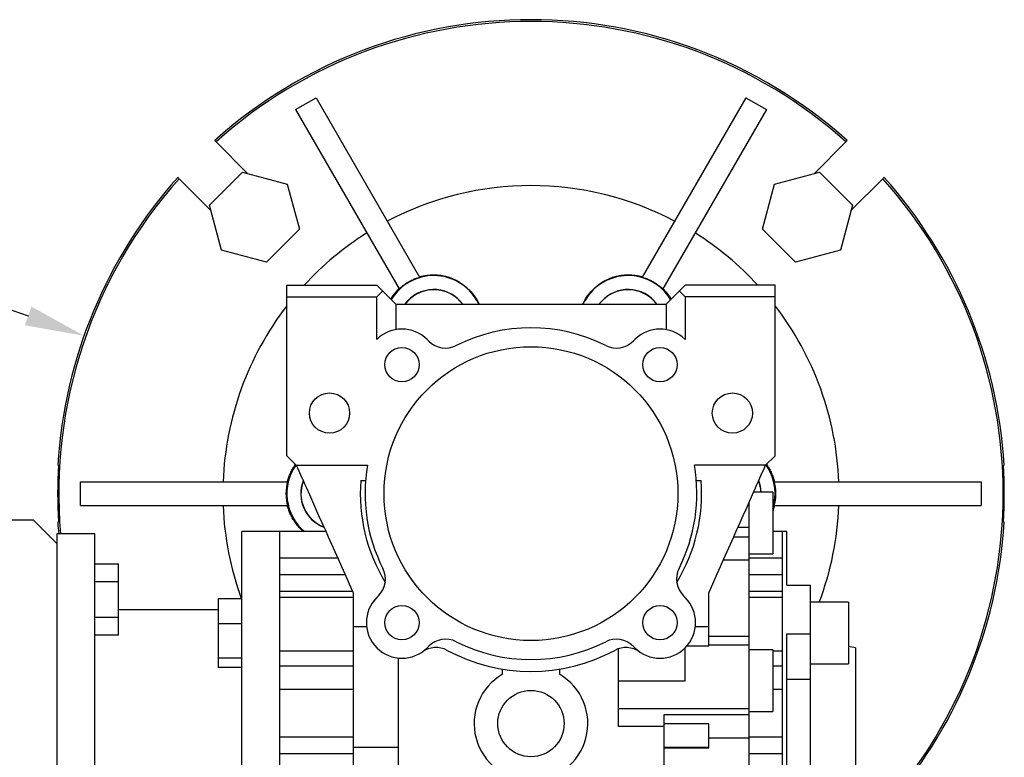
# Model space of a CAD drawing. Extents: x -1936 to 128, y -100 to 1370.
# Drawn here: x -1145 to -937, y 570 to 726 of the extents above; entities that cross this region are included whole.
import ezdxf

# ---------------------------------------------------------------- set-up
doc = ezdxf.new("R2010")
doc.units = 0
doc.header["$MEASUREMENT"] = 0
doc.styles.add('MX_NOTE_STANDARD', font='txt.shx', dxfattribs={"height": 3.15, "bigfont": 'extfont.shx'})
doc.dimstyles.new('MXDIMSTYLE', dxfattribs={"dimtxt": 3.15, "dimasz": 2.5, "dimexe": 1.5, "dimexo": 1, "dimgap": 1, "dimtad": 1, "dimdec": 4, "dimdsep": 46, "dimtxsty": 'MX_NOTE_STANDARD', "dimcen": 2.5, "dimadec": 0, "dimazin": 0, "dimtfac": 1, "dimtdec": 4, "dimtmove": 2, "dimatfit": 3, "dimfxl": 1, "dimtolj": 1, "dimarcsym": 0})

# ---------------------------------------------------------------- blocks, each defined once
blk = doc.blocks.new('*D11')
at = {"color": 3, "linetype": 'Continuous', "lineweight": -2}
for p, q in [((-1238.43, 677.07), (-1180.93, 677.07)), ((-1180.93, 677.07), (-1142.84, 663.61))]:
    blk.add_line(p, q, dxfattribs=at)
at = {"color": 3, "linetype": 'Continuous'}
blk.add_solid([(-1142.15, 665.57), (-1143.54, 661.64), (-1131.06, 659.44)], dxfattribs=at)
at = {"layer": 'DEFPOINTS', "color": 0, "linetype": 'Continuous'}
for p in [(-1131.06, 659.44), (-942.49, 592.8)]:
    blk.add_point(p, dxfattribs=at)
at = {"color": 3, "linetype": 'Continuous', "insert": (-1213.43, 692.07), "char_height": 15, "attachment_point": 5}
blk.add_mtext('\\A1;∅200', dxfattribs=at)

msp = doc.modelspace()

# ---------------------------------------------------------------- linework, layer by layer
for p, q in [((-1086.44, 707.14), (-1082.11, 709.64)), ((-1082.11, 709.64), (-1060.26, 671.8)), ((-991.44, 709.64), (-1013.28, 671.8)), ((-991.44, 709.64), (-987.11, 707.14)), ((-1086.44, 707.14), (-1064.59, 669.3)), ((-987.11, 707.14), (-1008.95, 669.3)), ((-1103.49, 700.61), (-1103.44, 700.57)), ((-1103.44, 700.57), (-1103.35, 700.48)), ((-1103.35, 700.48), (-1103.26, 700.39)), ((-1103.26, 700.39), (-1103.21, 700.34)), ((-1103.21, 700.34), (-1096.5, 693.63)), ((-977.04, 693.63), (-970.33, 700.34)), ((-970.33, 700.34), (-970.28, 700.39)), ((-970.28, 700.39), (-970.19, 700.48)), ((-970.19, 700.48), (-970.1, 700.57)), ((-970.1, 700.57), (-970.06, 700.61)), ((-1104.59, 687), (-1097.65, 693.94)), ((-1097.65, 693.94), (-1088.17, 691.4)), ((-985.37, 691.4), (-975.89, 693.94)), ((-975.89, 693.94), (-968.95, 687)), ((-1111.22, 692.79), (-1111.26, 692.83)), ((-1111.13, 692.7), (-1111.22, 692.79)), ((-1111.04, 692.61), (-1111.13, 692.7)), ((-1110.99, 692.56), (-1111.04, 692.61)), ((-1104.28, 685.85), (-1110.99, 692.56)), ((-962.55, 692.56), (-969.26, 685.85)), ((-962.5, 692.61), (-962.55, 692.56)), ((-962.41, 692.7), (-962.5, 692.61)), ((-962.32, 692.79), (-962.41, 692.7)), ((-962.28, 692.83), (-962.32, 692.79)), ((-1088.17, 691.4), (-1085.63, 681.92)), ((-987.91, 681.92), (-985.37, 691.4)), ((-1102.05, 677.52), (-1104.59, 687)), ((-968.95, 687), (-971.49, 677.52)), ((-1085.63, 681.92), (-1092.57, 674.98)), ((-980.97, 674.98), (-987.91, 681.92)), ((-1092.57, 674.98), (-1102.05, 677.52)), ((-971.49, 677.52), (-980.97, 674.98)), ((-1062.45, 670.88), (-1062.21, 671.02)), ((-1062.21, 671.02), (-1061.96, 671.14)), ((-1061.96, 671.14), (-1061.7, 671.26)), ((-1061.7, 671.26), (-1061.45, 671.38)), ((-1061.45, 671.38), (-1061.19, 671.49)), ((-1061.19, 671.49), (-1061.06, 671.54)), ((-1061.06, 671.54), (-1060.93, 671.59)), ((-1060.93, 671.59), (-1060.66, 671.68)), ((-1060.66, 671.68), (-1060.39, 671.76)), ((-1060.39, 671.76), (-1060.26, 671.8)), ((-1060.29, 671.86), (-1060.22, 671.88)), ((-1060.22, 671.88), (-1060.08, 671.92)), ((-1060.08, 671.92), (-1059.95, 671.95)), ((-1059.95, 671.95), (-1059.88, 671.97)), ((-1059.88, 671.97), (-1059.81, 671.99)), ((-1059.81, 671.99), (-1059.67, 672.02)), ((-1059.67, 672.02), (-1059.53, 672.05)), ((-1059.53, 672.05), (-1059.39, 672.08)), ((-1059.39, 672.08), (-1059.25, 672.11)), ((-1059.25, 672.11), (-1059.11, 672.13)), ((-1059.11, 672.13), (-1059.04, 672.14)), ((-1059.04, 672.14), (-1058.97, 672.16)), ((-1058.97, 672.16), (-1058.83, 672.18)), ((-1058.83, 672.18), (-1058.69, 672.2)), ((-1058.69, 672.2), (-1058.54, 672.21)), ((-1058.54, 672.21), (-1058.4, 672.23)), ((-1058.4, 672.23), (-1058.26, 672.24)), ((-1058.26, 672.24), (-1058.19, 672.25)), ((-1058.19, 672.25), (-1058.12, 672.25)), ((-1058.12, 672.25), (-1057.98, 672.26)), ((-1057.98, 672.26), (-1057.84, 672.27)), ((-1057.84, 672.27), (-1057.77, 672.27)), ((-1057.77, 672.27), (-1057.7, 672.28)), ((-1057.7, 672.28), (-1057.56, 672.28)), ((-1057.56, 672.28), (-1057.42, 672.28)), ((-1057.42, 672.28), (-1057.35, 672.28)), ((-1057.35, 672.28), (-1057.27, 672.28)), ((-1057.27, 672.28), (-1057.13, 672.28)), ((-1057.13, 672.28), (-1056.99, 672.28)), ((-1056.99, 672.28), (-1056.85, 672.27)), ((-1056.85, 672.27), (-1056.72, 672.27)), ((-1056.72, 672.27), (-1056.58, 672.26)), ((-1056.58, 672.26), (-1056.51, 672.25)), ((-1056.51, 672.25), (-1056.44, 672.25)), ((-1056.44, 672.25), (-1056.3, 672.23)), ((-1056.3, 672.23), (-1056.16, 672.22)), ((-1056.16, 672.22), (-1056.03, 672.2)), ((-1056.03, 672.2), (-1055.89, 672.19)), ((-1055.89, 672.19), (-1055.75, 672.17)), ((-1055.75, 672.17), (-1055.69, 672.16)), ((-1055.69, 672.16), (-1055.62, 672.14)), ((-1055.62, 672.14), (-1055.48, 672.12)), ((-1055.48, 672.12), (-1055.35, 672.1)), ((-1055.35, 672.1), (-1055.22, 672.07)), ((-1055.22, 672.07), (-1055.08, 672.04)), ((-1055.08, 672.04), (-1054.95, 672.01)), ((-1054.95, 672.01), (-1054.89, 672)), ((-1054.89, 672), (-1054.82, 671.98)), ((-1054.82, 671.98), (-1054.69, 671.95)), ((-1054.69, 671.95), (-1054.56, 671.92)), ((-1054.56, 671.92), (-1054.44, 671.88)), ((-1054.44, 671.88), (-1054.31, 671.84)), ((-1054.31, 671.84), (-1054.18, 671.8)), ((-1054.18, 671.8), (-1054.12, 671.79)), ((-1054.12, 671.79), (-1054.06, 671.77)), ((-1054.06, 671.77), (-1053.93, 671.72)), ((-1053.93, 671.72), (-1053.81, 671.68)), ((-1053.81, 671.68), (-1053.69, 671.64)), ((-1053.69, 671.64), (-1053.57, 671.59)), ((-1053.57, 671.59), (-1053.45, 671.55)), ((-1053.45, 671.55), (-1053.39, 671.52)), ((-1053.39, 671.52), (-1053.33, 671.5)), ((-1053.33, 671.5), (-1053.22, 671.45)), ((-1053.22, 671.45), (-1053.1, 671.4)), ((-1053.1, 671.4), (-1053.04, 671.38)), ((-1053.04, 671.38), (-1052.7, 671.22)), ((-1052.7, 671.22), (-1052.03, 670.86)), ((-1021.51, 670.86), (-1020.84, 671.22)), ((-1020.84, 671.22), (-1020.5, 671.38)), ((-1020.5, 671.38), (-1020.44, 671.4)), ((-1020.44, 671.4), (-1020.32, 671.45)), ((-1020.32, 671.45), (-1020.21, 671.5)), ((-1020.21, 671.5), (-1020.15, 671.52)), ((-1020.15, 671.52), (-1020.09, 671.55)), ((-1020.09, 671.55), (-1019.97, 671.59)), ((-1019.97, 671.59), (-1019.85, 671.64)), ((-1019.85, 671.64), (-1019.73, 671.68)), ((-1019.73, 671.68), (-1019.61, 671.72)), ((-1019.61, 671.72), (-1019.48, 671.77)), ((-1019.48, 671.77), (-1019.42, 671.79)), ((-1019.42, 671.79), (-1019.36, 671.8)), ((-1019.36, 671.8), (-1019.23, 671.84)), ((-1019.23, 671.84), (-1019.11, 671.88)), ((-1019.11, 671.88), (-1018.98, 671.92)), ((-1018.98, 671.92), (-1018.85, 671.95)), ((-1018.85, 671.95), (-1018.72, 671.98)), ((-1018.72, 671.98), (-1018.65, 672)), ((-1018.65, 672), (-1018.59, 672.01)), ((-1018.59, 672.01), (-1018.46, 672.04)), ((-1018.46, 672.04), (-1018.32, 672.07)), ((-1018.32, 672.07), (-1018.19, 672.1)), ((-1018.19, 672.1), (-1018.06, 672.12)), ((-1018.06, 672.12), (-1017.92, 672.14)), ((-1017.92, 672.14), (-1017.86, 672.16)), ((-1017.86, 672.16), (-1017.79, 672.17)), ((-1017.79, 672.17), (-1017.65, 672.19)), ((-1017.65, 672.19), (-1017.52, 672.2)), ((-1017.52, 672.2), (-1017.38, 672.22)), ((-1017.38, 672.22), (-1017.24, 672.23)), ((-1017.24, 672.23), (-1017.1, 672.25)), ((-1017.1, 672.25), (-1017.03, 672.25)), ((-1017.03, 672.25), (-1016.96, 672.26)), ((-1016.96, 672.26), (-1016.83, 672.27)), ((-1016.83, 672.27), (-1016.69, 672.27)), ((-1016.69, 672.27), (-1016.55, 672.28)), ((-1016.55, 672.28), (-1016.41, 672.28)), ((-1016.41, 672.28), (-1016.27, 672.28)), ((-1016.27, 672.28), (-1016.2, 672.28)), ((-1016.2, 672.28), (-1016.13, 672.28)), ((-1016.13, 672.28), (-1015.98, 672.28)), ((-1015.98, 672.28), (-1015.84, 672.28)), ((-1015.84, 672.28), (-1015.77, 672.27)), ((-1015.77, 672.27), (-1015.7, 672.27)), ((-1015.7, 672.27), (-1015.56, 672.26)), ((-1015.56, 672.26), (-1015.42, 672.25)), ((-1015.42, 672.25), (-1015.35, 672.25)), ((-1015.35, 672.25), (-1015.28, 672.24)), ((-1015.28, 672.24), (-1015.14, 672.23)), ((-1015.14, 672.23), (-1015, 672.21)), ((-1015, 672.21), (-1014.86, 672.2)), ((-1014.86, 672.2), (-1014.71, 672.18)), ((-1014.71, 672.18), (-1014.57, 672.16)), ((-1014.57, 672.16), (-1014.5, 672.14)), ((-1014.5, 672.14), (-1014.43, 672.13)), ((-1014.43, 672.13), (-1014.29, 672.11)), ((-1014.29, 672.11), (-1014.15, 672.08)), ((-1014.15, 672.08), (-1014.01, 672.05)), ((-1014.01, 672.05), (-1013.87, 672.02)), ((-1013.87, 672.02), (-1013.73, 671.99)), ((-1013.73, 671.99), (-1013.66, 671.97)), ((-1013.66, 671.97), (-1013.59, 671.95)), ((-1013.59, 671.95), (-1013.46, 671.92)), ((-1013.46, 671.92), (-1013.32, 671.88)), ((-1013.32, 671.88), (-1013.25, 671.86)), ((-1013.28, 671.8), (-1013.15, 671.76)), ((-1013.15, 671.76), (-1012.88, 671.68)), ((-1012.88, 671.68), (-1012.62, 671.59)), ((-1012.62, 671.59), (-1012.48, 671.54)), ((-1012.48, 671.54), (-1012.35, 671.49)), ((-1012.35, 671.49), (-1012.09, 671.38)), ((-1012.09, 671.38), (-1011.84, 671.26)), ((-1011.84, 671.26), (-1011.58, 671.14)), ((-1011.58, 671.14), (-1011.33, 671.02)), ((-1011.33, 671.02), (-1011.09, 670.88)), ((-1088.27, 634.12), (-1088.27, 670.12)), ((-1088.27, 670.12), (-1069.27, 670.12)), ((-1069.27, 670.12), (-1065.27, 666.12)), ((-1069.27, 667.64), (-1068.03, 668.88)), ((-1065.11, 668.86), (-1065, 668.97)), ((-1065, 668.97), (-1064.95, 669.03)), ((-1064.95, 669.03), (-1064.9, 669.09)), ((-1064.9, 669.09), (-1064.79, 669.2)), ((-1064.79, 669.2), (-1064.68, 669.3)), ((-1064.68, 669.3), (-1064.62, 669.36)), ((-1064.59, 669.3), (-1064.49, 669.4)), ((-1064.49, 669.4), (-1064.28, 669.59)), ((-1064.28, 669.59), (-1064.07, 669.77)), ((-1064.07, 669.77), (-1063.96, 669.86)), ((-1063.96, 669.86), (-1063.85, 669.95)), ((-1063.85, 669.95), (-1063.63, 670.12)), ((-1063.63, 670.12), (-1063.4, 670.28)), ((-1063.4, 670.28), (-1063.17, 670.44)), ((-1063.17, 670.44), (-1062.93, 670.6)), ((-1062.93, 670.6), (-1062.7, 670.74)), ((-1062.7, 670.74), (-1062.57, 670.81)), ((-1062.57, 670.81), (-1062.45, 670.88)), ((-1052.03, 670.86), (-1051.39, 670.45)), ((-1051.39, 670.45), (-1050.77, 670)), ((-1050.77, 670), (-1050.2, 669.51)), ((-1050.2, 669.51), (-1049.66, 668.98)), ((-1049.66, 668.98), (-1049.41, 668.71)), ((-1024.13, 668.71), (-1023.88, 668.98)), ((-1023.88, 668.98), (-1023.34, 669.51)), ((-1023.34, 669.51), (-1022.77, 670)), ((-1022.77, 670), (-1022.16, 670.45)), ((-1022.16, 670.45), (-1021.51, 670.86)), ((-1011.09, 670.88), (-1010.97, 670.81)), ((-1010.97, 670.81), (-1010.85, 670.74)), ((-1010.85, 670.74), (-1010.61, 670.6)), ((-1010.61, 670.6), (-1010.37, 670.44)), ((-1010.37, 670.44), (-1010.14, 670.28)), ((-1010.14, 670.28), (-1009.91, 670.12)), ((-1009.91, 670.12), (-1009.69, 669.95)), ((-1009.69, 669.95), (-1009.58, 669.86)), ((-1009.58, 669.86), (-1009.47, 669.77)), ((-1009.47, 669.77), (-1009.26, 669.59)), ((-1009.26, 669.59), (-1009.05, 669.4)), ((-1009.05, 669.4), (-1008.95, 669.3)), ((-1008.92, 669.36), (-1008.86, 669.3)), ((-1008.86, 669.3), (-1008.75, 669.2)), ((-1008.75, 669.2), (-1008.64, 669.09)), ((-1008.64, 669.09), (-1008.59, 669.03)), ((-1008.59, 669.03), (-1008.54, 668.97)), ((-1008.54, 668.97), (-1008.43, 668.86)), ((-1004.27, 670.12), (-1008.27, 666.12)), ((-1005.51, 668.88), (-1004.27, 667.64)), ((-985.27, 670.12), (-1004.27, 670.12)), ((-985.27, 634.12), (-985.27, 670.12)), ((-1088.27, 667.64), (-1069.27, 667.64)), ((-1069.27, 658.67), (-1069.27, 667.64)), ((-1066.35, 667.2), (-1066.31, 667.27)), ((-1066.31, 667.27), (-1066.23, 667.4)), ((-1066.23, 667.4), (-1066.15, 667.53)), ((-1066.15, 667.53), (-1066.11, 667.59)), ((-1066.11, 667.59), (-1066.06, 667.65)), ((-1066.06, 667.65), (-1065.98, 667.78)), ((-1065.98, 667.78), (-1065.89, 667.9)), ((-1065.89, 667.9), (-1065.8, 668.03)), ((-1065.8, 668.03), (-1065.7, 668.15)), ((-1065.7, 668.15), (-1065.61, 668.27)), ((-1065.61, 668.27), (-1065.56, 668.33)), ((-1065.56, 668.33), (-1065.51, 668.39)), ((-1065.51, 668.39), (-1065.41, 668.51)), ((-1065.41, 668.51), (-1065.31, 668.63)), ((-1065.31, 668.63), (-1065.21, 668.75)), ((-1065.21, 668.75), (-1065.11, 668.86)), ((-1051.95, 666.95), (-1051.12, 666.12)), ((-1049.41, 668.71), (-1049.17, 668.42)), ((-1049.17, 668.42), (-1048.72, 667.83)), ((-1048.72, 667.83), (-1048.32, 667.22)), ((-1048.32, 667.22), (-1048.13, 666.9)), ((-1048.18, 666.88), (-1048.13, 666.9)), ((-1048.18, 666.88), (-1047.74, 666.12)), ((-1048.13, 666.9), (-1048.06, 666.77)), ((-1025.8, 666.12), (-1025.36, 666.88)), ((-1025.48, 666.77), (-1025.41, 666.9)), ((-1025.41, 666.9), (-1025.23, 667.22)), ((-1025.36, 666.88), (-1025.41, 666.9)), ((-1025.23, 667.22), (-1024.82, 667.83)), ((-1024.82, 667.83), (-1024.37, 668.42)), ((-1024.37, 668.42), (-1024.13, 668.71)), ((-1022.42, 666.12), (-1021.59, 666.95)), ((-1008.43, 668.86), (-1008.33, 668.75)), ((-1008.33, 668.75), (-1008.23, 668.63)), ((-1008.23, 668.63), (-1008.13, 668.51)), ((-1008.13, 668.51), (-1008.03, 668.39)), ((-1008.03, 668.39), (-1007.98, 668.33)), ((-1007.98, 668.33), (-1007.93, 668.27)), ((-1007.93, 668.27), (-1007.84, 668.15)), ((-1007.84, 668.15), (-1007.74, 668.03)), ((-1007.74, 668.03), (-1007.65, 667.9)), ((-1007.65, 667.9), (-1007.56, 667.78)), ((-1007.56, 667.78), (-1007.48, 667.65)), ((-1007.48, 667.65), (-1007.43, 667.59)), ((-1007.43, 667.59), (-1007.39, 667.53)), ((-1007.39, 667.53), (-1007.31, 667.4)), ((-1007.31, 667.4), (-1007.23, 667.27)), ((-1007.23, 667.27), (-1007.19, 667.2)), ((-1004.27, 667.64), (-1004.27, 658.67)), ((-985.27, 667.64), (-1004.27, 667.64)), ((-1065.27, 666.12), (-1065.27, 660.73)), ((-1065.27, 666.12), (-1008.27, 666.12)), ((-1048.06, 666.77), (-1047.91, 666.51)), ((-1047.91, 666.51), (-1047.76, 666.25)), ((-1047.76, 666.25), (-1047.69, 666.12)), ((-1025.85, 666.12), (-1025.78, 666.25)), ((-1025.78, 666.25), (-1025.63, 666.51)), ((-1025.63, 666.51), (-1025.48, 666.77)), ((-1008.27, 666.12), (-1008.27, 660.73)), ((-1058.69, 658.65), (-1058.33, 658.29)), ((-1015.21, 658.29), (-1014.85, 658.65)), ((-1088.27, 634.12), (-1086.27, 632.12)), ((-987.27, 632.12), (-985.27, 634.12)), ((-1136.59, 632.12), (-1136.45, 632.12)), ((-1086.99, 631.46), (-1086.88, 631.65)), ((-1086.88, 631.65), (-1086.82, 631.74)), ((-1086.82, 631.74), (-1086.76, 631.84)), ((-1086.76, 631.84), (-1086.64, 632.02)), ((-1086.64, 632.02), (-1086.51, 632.21)), ((-1086.51, 632.21), (-1086.45, 632.3)), ((-1086.27, 632.12), (-1071.25, 632.12)), ((-1086.27, 632.12), (-1085.97, 631.45)), ((-987.27, 632.12), (-1002.29, 632.12)), ((-987.57, 631.45), (-987.27, 632.12)), ((-987.09, 632.3), (-987.03, 632.21)), ((-987.03, 632.21), (-986.9, 632.02)), ((-986.9, 632.02), (-986.78, 631.84)), ((-986.78, 631.84), (-986.72, 631.74)), ((-986.72, 631.74), (-986.66, 631.65)), ((-986.66, 631.65), (-986.55, 631.46)), ((-937.09, 632.12), (-936.95, 632.12)), ((-1087.92, 629.39), (-1087.85, 629.61)), ((-1087.85, 629.61), (-1087.77, 629.82)), ((-1087.77, 629.82), (-1087.69, 630.03)), ((-1087.69, 630.03), (-1087.6, 630.24)), ((-1087.6, 630.24), (-1087.51, 630.45)), ((-1087.51, 630.45), (-1087.46, 630.56)), ((-1087.46, 630.56), (-1087.42, 630.66)), ((-1087.42, 630.66), (-1087.32, 630.86)), ((-1087.32, 630.86), (-1087.21, 631.06)), ((-1087.21, 631.06), (-1087.11, 631.26)), ((-1087.11, 631.26), (-1086.99, 631.46)), ((-1085.97, 631.45), (-1085.37, 630.1)), ((-1085.37, 630.1), (-1084.76, 628.72)), ((-988.78, 628.72), (-988.17, 630.1)), ((-988.17, 630.1), (-987.57, 631.45)), ((-986.55, 631.46), (-986.44, 631.26)), ((-986.44, 631.26), (-986.33, 631.06)), ((-986.33, 631.06), (-986.22, 630.86)), ((-986.22, 630.86), (-986.12, 630.66)), ((-986.12, 630.66), (-986.08, 630.56)), ((-986.08, 630.56), (-986.03, 630.45)), ((-986.03, 630.45), (-985.94, 630.24)), ((-985.94, 630.24), (-985.85, 630.03)), ((-985.85, 630.03), (-985.77, 629.82)), ((-985.77, 629.82), (-985.69, 629.61)), ((-985.69, 629.61), (-985.62, 629.39)), ((-1131.77, 628.62), (-1088.08, 628.62)), ((-1131.77, 623.62), (-1131.77, 628.62)), ((-1088.33, 627.1), (-1088.3, 627.38)), ((-1088.3, 627.38), (-1088.27, 627.66)), ((-1088.27, 627.66), (-1088.25, 627.8)), ((-1088.25, 627.8), (-1088.22, 627.93)), ((-1088.22, 627.93), (-1088.17, 628.21)), ((-1088.17, 628.21), (-1088.11, 628.48)), ((-1088.14, 628.62), (-1088.11, 628.73)), ((-1088.11, 628.73), (-1088.06, 628.95)), ((-1088.11, 628.48), (-1088.08, 628.62)), ((-1088.06, 628.95), (-1087.99, 629.17)), ((-1087.99, 629.17), (-1087.96, 629.28)), ((-1087.96, 629.28), (-1087.92, 629.39)), ((-1084.76, 628.72), (-1084.45, 628.03)), ((-1084.45, 628.03), (-1084.14, 627.33)), ((-1084.14, 627.33), (-1083.5, 625.91)), ((-1072.66, 628.92), (-1071.66, 628.92)), ((-1001.88, 628.92), (-1000.88, 628.92)), ((-990.04, 625.91), (-989.4, 627.33)), ((-989.4, 627.33), (-989.09, 628.03)), ((-989.09, 628.03), (-988.78, 628.72)), ((-985.62, 629.39), (-985.58, 629.28)), ((-985.58, 629.28), (-985.55, 629.17)), ((-985.55, 629.17), (-985.49, 628.95)), ((-985.49, 628.95), (-985.43, 628.73)), ((-985.46, 628.62), (-941.77, 628.62)), ((-985.46, 628.62), (-985.43, 628.48)), ((-985.43, 628.73), (-985.4, 628.62)), ((-985.43, 628.48), (-985.37, 628.21)), ((-985.37, 628.21), (-985.32, 627.93)), ((-985.32, 627.93), (-985.3, 627.8)), ((-985.3, 627.8), (-985.27, 627.66)), ((-985.27, 627.66), (-985.24, 627.38)), ((-985.24, 627.38), (-985.21, 627.1)), ((-941.77, 628.62), (-941.77, 623.62)), ((-1088.38, 626.26), (-1088.37, 626.54)), ((-1088.38, 626.12), (-1088.38, 626.26)), ((-1088.38, 625.98), (-1088.38, 626.12)), ((-1088.37, 625.7), (-1088.38, 625.98)), ((-1088.37, 626.54), (-1088.36, 626.82)), ((-1088.36, 625.42), (-1088.37, 625.7)), ((-1088.36, 626.82), (-1088.33, 627.1)), ((-1088.33, 625.14), (-1088.36, 625.42)), ((-1083.5, 625.91), (-1082.86, 624.47)), ((-990.68, 624.47), (-990.04, 625.91)), ((-985.77, 626.44), (-989.8, 626.44)), ((-985.77, 626.44), (-985.77, 613.44)), ((-985.21, 627.1), (-985.18, 626.82)), ((-985.18, 625.42), (-985.21, 625.14)), ((-985.18, 626.82), (-985.17, 626.54)), ((-985.17, 625.7), (-985.18, 625.42)), ((-985.17, 626.54), (-985.16, 626.26)), ((-985.16, 625.98), (-985.17, 625.7)), ((-985.16, 626.26), (-985.16, 626.12)), ((-985.16, 626.12), (-985.16, 625.98)), ((-1131.77, 623.62), (-1088.08, 623.62)), ((-1088.3, 624.86), (-1088.33, 625.14)), ((-1088.27, 624.58), (-1088.3, 624.86)), ((-1088.25, 624.44), (-1088.27, 624.58)), ((-1088.22, 624.31), (-1088.25, 624.44)), ((-1088.17, 624.03), (-1088.22, 624.31)), ((-1088.11, 623.76), (-1088.17, 624.03)), ((-1088.1, 623.44), (-1088.14, 623.62)), ((-1088.08, 623.62), (-1088.11, 623.76)), ((-1087.99, 623.08), (-1088.1, 623.44)), ((-1082.86, 624.47), (-1082.21, 623.01)), ((-991.33, 623.01), (-990.68, 624.47)), ((-990.77, 532.61), (-990.77, 624.26)), ((-985.45, 623.42), (-985.57, 623.01)), ((-985.43, 623.76), (-985.46, 623.62)), ((-985.46, 623.62), (-941.77, 623.62)), ((-985.4, 623.62), (-985.45, 623.42)), ((-985.37, 624.03), (-985.43, 623.76)), ((-985.32, 624.31), (-985.37, 624.03)), ((-985.3, 624.44), (-985.32, 624.31)), ((-985.27, 624.58), (-985.3, 624.44)), ((-985.24, 624.86), (-985.27, 624.58)), ((-985.21, 625.14), (-985.24, 624.86)), ((-1087.88, 622.72), (-1087.99, 623.08)), ((-1087.82, 622.54), (-1087.88, 622.72)), ((-1087.75, 622.37), (-1087.82, 622.54)), ((-1087.61, 622.02), (-1087.75, 622.37)), ((-1087.46, 621.68), (-1087.61, 622.02)), ((-1087.3, 621.35), (-1087.46, 621.68)), ((-1087.13, 621.02), (-1087.3, 621.35)), ((-1082.21, 623.01), (-1081.56, 621.53)), ((-1081.56, 621.53), (-1080.89, 620.04)), ((-992.65, 620.04), (-991.98, 621.53)), ((-991.98, 621.53), (-991.33, 623.01)), ((-985.7, 622.61), (-985.77, 622.41)), ((-985.57, 623.01), (-985.7, 622.61)), ((-1204.27, 620.62), (-1141.77, 620.62)), ((-1141.77, 620.62), (-1136.77, 615.62)), ((-1136.45, 620.12), (-1136.59, 620.12)), ((-1086.94, 620.7), (-1087.13, 621.02)), ((-1086.85, 620.54), (-1086.94, 620.7)), ((-1086.75, 620.39), (-1086.85, 620.54)), ((-1086.55, 620.08), (-1086.75, 620.39)), ((-1086.33, 619.79), (-1086.55, 620.08)), ((-1086.11, 619.5), (-1086.33, 619.79)), ((-1085.88, 619.23), (-1086.11, 619.5)), ((-1085.65, 618.96), (-1085.88, 619.23)), ((-1080.89, 620.04), (-1080.56, 619.28)), ((-1080.56, 619.28), (-1080.22, 618.53)), ((-993.32, 618.53), (-992.98, 619.28)), ((-992.98, 619.28), (-992.65, 620.04)), ((-936.95, 620.12), (-937.09, 620.12)), ((-1128.77, 617.62), (-1136.77, 617.62)), ((-1136.77, 617.62), (-1136.77, 615.62)), ((-1128.77, 508.62), (-1128.77, 617.62)), ((-1089.77, 618.12), (-1097.77, 618.12)), ((-1097.77, 508.12), (-1097.77, 618.12)), ((-1080.04, 618.12), (-1089.77, 618.12)), ((-1089.77, 508.12), (-1089.77, 618.12)), ((-1085.53, 618.84), (-1085.65, 618.96)), ((-1085.41, 618.71), (-1085.53, 618.84)), ((-1085.16, 618.47), (-1085.41, 618.71)), ((-1084.9, 618.23), (-1085.16, 618.47)), ((-1084.78, 618.12), (-1084.9, 618.23)), ((-1080.22, 618.53), (-1079.54, 617)), ((-1079.54, 617), (-1078.85, 615.46)), ((-994.69, 615.46), (-994, 617)), ((-994, 617), (-993.32, 618.53)), ((-990.77, 618.96), (-993.13, 618.96)), ((-983.77, 618.12), (-985.77, 618.12)), ((-982.77, 618.12), (-983.77, 618.12)), ((-983.77, 618.12), (-983.77, 508.12)), ((-982.77, 606.8), (-982.77, 618.12)), ((-1136.77, 615.62), (-1136.77, 550.62)), ((-1078.85, 615.46), (-1078.16, 613.91)), ((-995.38, 613.91), (-994.69, 615.46)), ((-990.77, 616.92), (-994.04, 616.92)), ((-1078.16, 613.91), (-1077.46, 612.34)), ((-996.08, 612.34), (-995.38, 613.91)), ((-990.77, 613.44), (-985.77, 613.44)), ((-1128.77, 611.33), (-1123.77, 611.33)), ((-1123.77, 596.32), (-1123.77, 611.33)), ((-1089.77, 612.56), (-1077.56, 612.56)), ((-1077.46, 612.34), (-1076.76, 610.76)), ((-1076.76, 610.76), (-1076.41, 609.97)), ((-997.13, 609.97), (-996.78, 610.76)), ((-996.78, 610.76), (-996.08, 612.34)), ((-990.77, 612.11), (-996.18, 612.11)), ((-990.77, 612.56), (-983.77, 612.56)), ((-1089.77, 609.07), (-1076.01, 609.07)), ((-1076.41, 609.97), (-1076.06, 609.18)), ((-1076.06, 609.18), (-1075.34, 607.58)), ((-998.2, 607.58), (-997.49, 609.18)), ((-997.49, 609.18), (-997.13, 609.97)), ((-990.77, 609.07), (-983.77, 609.07)), ((-1128.77, 607.58), (-1123.77, 607.58)), ((-1075.34, 607.58), (-1074.63, 605.97)), ((-998.91, 605.97), (-998.2, 607.58)), ((-982.77, 606.8), (-977.77, 606.8)), ((-977.77, 519.44), (-977.77, 606.8)), ((-1089.77, 605.54), (-1074.44, 605.54)), ((-1074.63, 605.97), (-1074.27, 605.17)), ((-1074.27, 605.17), (-1074.27, 556.07)), ((-1069.3, 604.2), (-1068.94, 604.56)), ((-1004.6, 604.56), (-1004.24, 604.2)), ((-999.27, 605.17), (-998.91, 605.97)), ((-999.27, 594.02), (-999.27, 605.17)), ((-990.77, 605.54), (-983.77, 605.54)), ((-1097.77, 603.96), (-1102.77, 603.96)), ((-1102.77, 603.96), (-1102.77, 589.46)), ((-1074.27, 604.21), (-1089.77, 604.21)), ((-983.77, 604.21), (-990.77, 604.21)), ((-969.77, 603.21), (-977.77, 603.21)), ((-969.77, 603.21), (-969.77, 590.21)), ((-1102.77, 601.62), (-1123.77, 601.62)), ((-1128.77, 600.07), (-1123.77, 600.07)), ((-1097.77, 598.65), (-1102.77, 598.65)), ((-1128.77, 596.32), (-1123.77, 596.32)), ((-1074.27, 598.12), (-1071.45, 598.12)), ((-1002.09, 598.12), (-999.27, 598.12)), ((-982.77, 529.69), (-982.77, 596.54)), ((-982.77, 596.54), (-977.77, 596.54)), ((-990.77, 595.99), (-999.27, 595.99)), ((-990.77, 594.15), (-999.27, 594.15)), ((-1089.77, 592.96), (-1074.27, 592.96)), ((-1058.33, 593.95), (-1058.69, 593.59)), ((-1018.27, 577.01), (-1018.27, 593.4)), ((-1014.85, 593.59), (-1015.21, 593.95)), ((-1004.27, 586.65), (-1004.27, 593.57)), ((-1003.85, 594.02), (-999.27, 594.02)), ((-985.77, 593.15), (-990.77, 593.15)), ((-985.77, 593.15), (-985.77, 580.15)), ((-985.77, 592.96), (-983.77, 592.96)), ((-968.27, 593.62), (-969.77, 593.88)), ((-968.27, 593.62), (-968.27, 532.62)), ((-1097.77, 591.4), (-1102.77, 591.4)), ((-1064.77, 591.44), (-1064.77, 529.12)), ((-977.77, 590.21), (-969.77, 590.21)), ((-1097.77, 589.46), (-1102.77, 589.46)), ((-1089.77, 589.82), (-1074.27, 589.82)), ((-1042.77, 588.01), (-1042.77, 589.1)), ((-1030.77, 589.1), (-1030.77, 588.01)), ((-985.77, 589.82), (-983.77, 589.82)), ((-1018.27, 586.65), (-1004.27, 586.65)), ((-977.77, 586.89), (-982.77, 586.89)), ((-1089.77, 584.85), (-1074.27, 584.85)), ((-985.77, 584.85), (-983.77, 584.85)), ((-990.77, 580.7), (-1018.27, 580.7)), ((-990.77, 580.15), (-985.77, 580.15)), ((-990.77, 579.45), (-1008.77, 579.45)), ((-1008.77, 579.45), (-1008.77, 542.27)), ((-999.27, 577.57), (-1008.77, 577.57)), ((-999.27, 572.5), (-999.27, 577.57)), ((-1008.77, 577.01), (-1018.27, 577.01)), ((-1089.77, 574.8), (-1074.27, 574.8)), ((-990.77, 574.52), (-999.27, 574.52)), ((-990.77, 574.8), (-983.77, 574.8)), ((-1089.77, 571.3), (-1074.27, 571.3)), ((-1074.27, 572.62), (-1064.77, 572.62)), ((-1008.77, 572.62), (-999.27, 572.62)), ((-1008.77, 572.5), (-999.27, 572.5)), ((-990.77, 571.3), (-983.77, 571.3))]:
    msp.add_line(p, q)
for centre, radius in [((-1036.77, 626.12), 31), ((-1063.99, 653.34), 3.63), ((-1009.55, 653.34), 3.63), ((-1079.27, 643.12), 4.25), ((-994.27, 643.12), 4.25), ((-1063.99, 598.9), 3.63), ((-1009.55, 598.9), 3.63), ((-1036.77, 577.62), 7)]:
    msp.add_circle(centre, radius)
for centre, radius, start, end in [((-1036.77, 626.12), 100, 48.1529, 131.8471), ((-1036.77, 626.12), 99.62, 48.165, 131.835), ((-1036.77, 626.12), 100, 138.1529, 176.5602), ((-1036.77, 626.12), 99.62, 138.165, 184.8949), ((-1036.77, 626.12), 99.62, 318.165, 41.835), ((-1036.77, 626.12), 100, 3.4398, 41.8471), ((-1036.77, 626.12), 65, 62.2042, 117.7958), ((-1036.77, 626.12), 65, 122.2042, 137.3963), ((-1036.77, 626.12), 65, 42.6037, 57.7958), ((-1057.27, 661.63), 10.5, 30, 148.661), ((-1016.27, 661.63), 10.5, 31.339, 150), ((-1057.27, 661.63), 7.56, 39.7929, 143.5154), ((-1057.27, 661.63), 7.53, 42.9119, 143.3679), ((-1057.27, 661.63), 7.53, 45, 143.3396), ((-1016.27, 661.63), 7.56, 36.4846, 140.2071), ((-1016.27, 661.63), 7.53, 36.6321, 137.0881), ((-1016.27, 661.63), 7.53, 36.6604, 135), ((-1036.77, 626.12), 65, 142.4017, 177.7958), ((-1036.77, 626.12), 65, 2.2042, 37.5983), ((-1063.99, 653.34), 7.5, 45, 134.71), ((-1036.77, 626.12), 35, 63.21, 116.79), ((-1009.55, 653.34), 7.5, 45.29, 135), ((-1054.8, 661.83), 5, 225, 296.79), ((-1018.74, 661.83), 5, 243.21, 315), ((-1036.77, 626.12), 99.86, 176.5554, 183.4446), ((-1077.77, 626.12), 10.5, 144.6924, 229.6324), ((-1036.77, 626.12), 35, 170.1291, 206.79), ((-1036.77, 626.12), 35, 333.21, 9.8709), ((-995.77, 626.12), 10.5, 342.2472, 35.3076), ((-1036.77, 626.12), 99.86, 356.5554, 3.4446), ((-1077.77, 626.12), 7.56, 158.804, 249.196), ((-1077.77, 626.12), 7.53, 159.0022, 248.9978), ((-1077.77, 626.12), 7.52, 159.0403, 248.9597), ((-1036.77, 626.12), 36, 175.5441, 211.3209), ((-1036.77, 626.12), 36, 328.6791, 4.4559), ((-995.77, 626.12), 7.53, 2.4249, 20.9978), ((-995.77, 626.12), 7.53, 2.4265, 20.9597), ((-995.77, 626.12), 7.56, 2.4165, 21.196), ((-1036.77, 626.12), 65, 182.2042, 199.9356), ((-1036.77, 626.12), 65, 339.3598, 357.7958), ((-1036.77, 626.12), 100, 183.4398, 184.876), ((-1036.77, 626.12), 100, 318.1529, 356.5602), ((-1072.48, 608.09), 5, 315, 26.79), ((-1001.06, 608.09), 5, 153.21, 225), ((-1063.99, 598.9), 7.5, 135, 315), ((-1009.55, 598.9), 7.5, 225, 45), ((-1054.8, 590.41), 5, 63.21, 135), ((-1036.77, 626.12), 35, 243.21, 296.79), ((-1018.74, 590.41), 5, 45, 116.79), ((-1056.83, 588.65), 5, 61.835, 124.9629), ((-1036.77, 626.12), 37.5, 241.835, 298.165), ((-1016.71, 588.65), 5, 55.0371, 118.165), ((-1036.77, 577.62), 12, 120, 60)]:
    msp.add_arc(centre, radius, start, end)

# ---------------------------------------------------------------- dimensions: what is measured, and where the dimension line sits
at = {"color": 3, "linetype": 'Continuous'}
dim = msp.add_diameter_dim_2p(p1=(-942.49, 592.8), p2=(-1131.06, 659.44), dimstyle='MXDIMSTYLE', override={"dimscale": 2.5, "dimtxt": 6, "dimasz": 5, "dimexe": 2.5, "dimexo": 3, "dimgap": 3, "dimtoh": 1, "dimdec": 0, "dimzin": 9, "dimtxsty": 'Standard', "dimcen": 0, "dimclrd": 3, "dimclre": 3, "dimclrt": 3, "dimtdec": 0, "dimtofl": 0, "dimtmove": 0, "dimtzin": 0}, dxfattribs=at)
dim.commit()
dim.dimension.update_dxf_attribs({"geometry": '*D11', "text_midpoint": (-1213.43, 677.07), "dimtype": 163})

doc.saveas('drawing.dxf')
